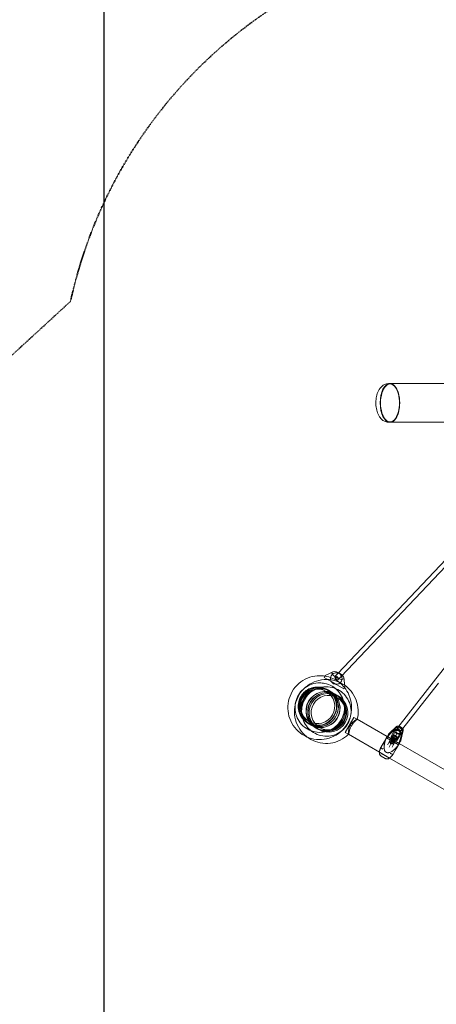
# Model space of a CAD drawing. Extents: x -31044 to -3819, y 15298 to 37467.
# Drawn here: x -28773 to -27337, y 20596 to 23983 of the extents above; entities that cross this region are included whole.
import ezdxf

# ---------------------------------------------------------------- set-up
doc = ezdxf.new("R2010")
doc.units = 0
doc.header["$LTSCALE"] = 350
doc.header["$MEASUREMENT"] = 0
doc.linetypes.add('STRICHPUNKT', pattern=[1, 0.5, -0.25, 0, -0.25])
doc.layers.get('0').update_dxf_attribs({"linetype": 'CONTINUOUS'})
doc.layers.get('Defpoints').update_dxf_attribs({"linetype": 'CONTINUOUS'})
doc.layers.add('BEM', color=7, linetype='CONTINUOUS', lineweight=35)
doc.layers.add('SICHER-MIN', color=7, linetype='STRICHPUNKT', lineweight=35)
doc.styles.get("Standard").update_dxf_attribs({"font": 'isocp2.shx'})
doc.dimstyles.new('Europa 1-100', dxfattribs={"dimscale": 100, "dimtxt": 3.5, "dimasz": 4, "dimexe": 2, "dimexo": 0, "dimgap": 2, "dimtad": 0, "dimdec": 0, "dimzin": 0, "dimdsep": 46, "dimtxsty": 'Standard', "dimcen": 2, "dimadec": 0, "dimazin": 0, "dimtfac": 1, "dimtdec": 0, "dimtofl": 0, "dimtmove": 0, "dimatfit": 3, "dimfxl": 0, "dimtolj": 1, "dimtzin": 0, "dimarcsym": 0})

# ---------------------------------------------------------------- blocks, each defined once
blk = doc.blocks.new('*D67')
at = {"layer": 'BEM', "color": 0, "lineweight": -2}
for p, q in [((-27274.5, 31224.9), (-28681.7, 31224.9)), ((-28481.7, 30824.9), (-28481.7, 26642.5)), ((-28481.7, 20204.8), (-28481.7, 24387.2)), ((-27274.5, 19804.8), (-28681.7, 19804.8))]:
    blk.add_line(p, q, dxfattribs=at)
at = {"layer": 'BEM', "color": 0}
for points in [[(-28548.3, 30824.9), (-28415, 30824.9), (-28481.7, 31224.9)], [(-28548.3, 20204.8), (-28415, 20204.8), (-28481.7, 19804.8)]]:
    blk.add_solid(points, dxfattribs=at)
at = {"layer": 'Defpoints', "color": 0}
for p in [(-27274.5, 31224.9, 2000), (-28481.7, 19804.8), (-27274.5, 19804.8, 2000)]:
    blk.add_point(p, dxfattribs=at)
at = {"layer": 'BEM', "color": 0, "insert": (-28481.7, 25514.8), "char_height": 350, "attachment_point": 5, "rotation": 90}
blk.add_mtext('\\A1;app.11420', dxfattribs=at)
blk = doc.blocks.new('A$C6361106D')
at = {"color": 0, "linetype": 'Continuous', "lineweight": 0}
for p, q in [((-53250.8, 43385.3), (-53254.1, 43385.3)), ((-53249.9, 43385.3), (-52938.1, 43385.3)), ((-53231, 43372.3), (-53231.6, 43373.1)), ((-53231, 43265.3), (-53231.6, 43264.5)), ((-53250.8, 43252.3), (-53254.1, 43252.3)), ((-52938.1, 43252.3), (-53249.9, 43252.3)), ((-52759, 43095.8), (-53430.2, 42388.3)), ((-53418.4, 42377.6), (-52762.8, 43068.6)), ((-52965.1, 42531.7), (-53091.7, 42370.3)), ((-53474.4, 42379.3), (-53477.3, 42374.2)), ((-53453, 42360.1), (-53477.3, 42374.2)), ((-53473.3, 42381.1), (-53474.4, 42379.3)), ((-53430.2, 42388.3), (-53439.8, 42378.2)), ((-53428.2, 42367.2), (-53418.4, 42377.6)), ((-53439.1, 42352.1), (-53453, 42360.1)), ((-53409.5, 42335), (-53439.1, 42352.1)), ((-53406.6, 42339.8), (-53409.4, 42335)), ((-53405.4, 42341.9), (-53406.6, 42339.8)), ((-53091.7, 42370.3), (-53223.2, 42202.7)), ((-53083.4, 42355), (-53210.2, 42193.2)), ((-53469.9, 42326.6), (-53432.2, 42304.8)), ((-53466.5, 42332.7), (-53466.8, 42332.9)), ((-53466.4, 42332.6), (-53455.2, 42326.2)), ((-53461.2, 42330.2), (-53462, 42330.7)), ((-53455.5, 42326.9), (-53456.2, 42327.4)), ((-53455.2, 42326.2), (-53428.7, 42310.9)), ((-53439.3, 42317.5), (-53438.5, 42317.1)), ((-53433.5, 42314.2), (-53432.8, 42313.8)), ((-53409.4, 42335), (-53409.5, 42335)), ((-53374.3, 42237.3), (-53404.3, 42185.3)), ((-53374.3, 42237.3), (-53404.3, 42185.3)), ((-53374.3, 42237.3), (-53363.1, 42230.9)), ((-53374.3, 42237.3), (-53363.1, 42230.9)), ((-53533, 42217.5), (-53533.3, 42217.7)), ((-53532.9, 42217.5), (-53521.7, 42211)), ((-53529.4, 42223.5), (-53491.7, 42201.7)), ((-53528.2, 42214.2), (-53529, 42214.6)), ((-53522.5, 42210.9), (-53523.2, 42211.3)), ((-53521.7, 42211), (-53495.2, 42195.7)), ((-53363.1, 42230.9), (-53259.9, 42171.2)), ((-53227.4, 42205.3), (-53253.5, 42181.4)), ((-53216.3, 42205.6), (-53210.4, 42202.1)), ((-53506.3, 42201.5), (-53505.5, 42201.1)), ((-53500.5, 42198.2), (-53499.8, 42197.7)), ((-53404.3, 42185.3), (-53393.1, 42178.9)), ((-53404.3, 42185.3), (-53393.1, 42178.9)), ((-53393.1, 42178.9), (-53286.6, 42117.4)), ((-53230.2, 42200.9), (-53262.1, 42167.1)), ((-53229.6, 42201.9), (-53261.5, 42168.1)), ((-53260.4, 42170.2), (-53255.4, 42179)), ((-53259.9, 42171.2), (-53218.3, 42147.2)), ((-53218.4, 42147.9), (-53259.2, 42171.5)), ((-53234.1, 42192.8), (-53246.4, 42171.4)), ((-53246.4, 42171.4), (-53224.9, 42159)), ((-53245.9, 42172.4), (-53224.3, 42159.9)), ((-53243.7, 42168.5), (-53239.6, 42175.6)), ((-53239, 42170.5), (-53242.9, 42163.6)), ((-53239.6, 42175.6), (-53235.1, 42183.5)), ((-53239.6, 42175.6), (-53230.1, 42174.8)), ((-53238.3, 42160.6), (-53232.1, 42171.3)), ((-53238.2, 42178.5), (-53232.1, 42171.4)), ((-53235, 42183.6), (-53235.1, 42183.5)), ((-53233.5, 42193.8), (-53234.1, 42192.8)), ((-53230.2, 42190.5), (-53234.1, 42192.8)), ((-53229.6, 42191.5), (-53233.5, 42193.8)), ((-53232.1, 42171.4), (-53222.9, 42169.7)), ((-53232.1, 42171.3), (-53232.1, 42171.3)), ((-53224, 42201.2), (-53230.2, 42190.5)), ((-53230.1, 42174.8), (-53226.1, 42181.8)), ((-53230.1, 42174.8), (-53224.6, 42167)), ((-53225.6, 42182.5), (-53226.1, 42181.8)), ((-53224.9, 42159), (-53212.5, 42180.3)), ((-53224.6, 42167), (-53220.1, 42174.8)), ((-53224.3, 42201.3), (-53224, 42201.2)), ((-53223.5, 42202.2), (-53224, 42201.2)), ((-53223.7, 42202.3), (-53223.5, 42202.2)), ((-53220.8, 42143.3), (-53207.5, 42187.8)), ((-53220.2, 42144.2), (-53206.9, 42188.8)), ((-53220.1, 42174.8), (-53220, 42174.9)), ((-53216.4, 42182.6), (-53210.3, 42193.3)), ((-53212.5, 42180.3), (-53216.4, 42182.6)), ((-53212, 42181.3), (-53215.9, 42183.6)), ((-53212.7, 42157.9), (-53205.1, 42192.4)), ((-53212.5, 42180.3), (-53212, 42181.3)), ((-53210.2, 42193.2), (-53210.6, 42192.8)), ((-53210.3, 42193.3), (-53209.7, 42194.3)), ((-53210.3, 42193.3), (-53210.2, 42193.2)), ((-53210.2, 42193.2), (-53210, 42193.1)), ((-53209.7, 42194.3), (-53209.5, 42194.1)), ((-53209.5, 42194.1), (-53209.5, 42194.1)), ((-53280, 42136.4), (-53280.7, 42135.1)), ((-53270.1, 42153.5), (-53280, 42136.4)), ((-53265, 42162.3), (-53270.1, 42153.5)), ((-53221.1, 42142.5), (-53262.6, 42166.5)), ((-53261.8, 42167.3), (-53262, 42167.4)), ((-53220.7, 42143.6), (-53261.8, 42167.3)), ((-53257.9, 42144), (-53252.7, 42152.9)), ((-53253, 42135.1), (-53253.3, 42134.6)), ((-53246.8, 42145.8), (-53253, 42135.1)), ((-53248.2, 42160.8), (-53252.7, 42153)), ((-53252.7, 42152.9), (-53242.7, 42153)), ((-53252.7, 42152.9), (-53252.7, 42153)), ((-53252.7, 42152.9), (-53252.7, 42152.9)), ((-53251.7, 42152.9), (-53252.3, 42153.7)), ((-53246.8, 42145.8), (-53251.7, 42152.9)), ((-53248.2, 42160.8), (-53238.6, 42160.1)), ((-53243.5, 42162.6), (-53247.5, 42155.7)), ((-53238.2, 42145.1), (-53246.8, 42145.8)), ((-53238.3, 42160.6), (-53243.7, 42168.5)), ((-53237.7, 42144.3), (-53242.9, 42135.3)), ((-53242.4, 42153.4), (-53242.7, 42153)), ((-53242.7, 42153), (-53242.6, 42153.1)), ((-53242.7, 42153), (-53237.7, 42144.2)), ((-53238.6, 42160.1), (-53242.4, 42153.4)), ((-53238.6, 42160.1), (-53233.2, 42152.2)), ((-53228.7, 42159.8), (-53238.3, 42160.6)), ((-53237.3, 42145.1), (-53238.2, 42145.1)), ((-53234, 42157.1), (-53238, 42150.2)), ((-53233.2, 42152.2), (-53237.7, 42144.3)), ((-53237.7, 42144.3), (-53237.7, 42144.3)), ((-53237.7, 42144.3), (-53237.7, 42144.3)), ((-53229.4, 42165), (-53233.4, 42158.1)), ((-53224.6, 42167), (-53228.7, 42159.8)), ((-53228.5, 42129.5), (-53223.4, 42138.3)), ((-53221.1, 42142.4), (-53220.2, 42143.9)), ((-53220.5, 42143.5), (-53220.7, 42143.6)), ((-53218.3, 42147.2), (-52982.7, 42011.2)), ((-53217.8, 42148.1), (-53213.8, 42155)), ((-53286.6, 42117.4), (-53251.6, 42097.2)), ((-53280, 42103.6), (-53266.8, 42096)), ((-53279, 42112.4), (-53259.7, 42101.3)), ((-53265.7, 42105.6), (-53272.2, 42109.4)), ((-53239.2, 42111.1), (-53238.4, 42112.4)), ((-53238.4, 42112.4), (-53228.5, 42129.5)), ((-53251.6, 42097.2), (-53009.5, 41957.4))]:
    blk.add_line(p, q, dxfattribs=at)
for centre, radius, start, end in [((-47018.5, 45423.7), 8936.2, 110.16963, 207.46213), ((-47016.5, 45423), 8937.6, 110.17977, 304.76201), ((-53435.3, 42370.7), 20, 131.765, 352.1695), ((-53435.3, 42370.7), 20, 109.142, 131.7637), ((-53435.3, 42370.7), 20, 131.7637, 131.765), ((-53435.3, 42370.7), 20, 71.5968, 109.142), ((-53435.3, 42370.7), 20, 24.4233, 71.5968), ((-53435.3, 42370.7), 20, 15.3024, 24.4233), ((-53435.3, 42370.7), 20, 0, 15.3024), ((-53435.3, 42370.7), 20, 352.1709, 0), ((-53435.3, 42370.7), 20, 352.1695, 352.1709), ((-53246.7, 42174), 10, 132.4699, 150), ((-53222.5, 42160), 10, 330, 347.5301), ((-53272.7, 42108.5), 1, 60, 66.4263), ((-53265.9, 42120.3), 1, 216.0356, 230.579), ((-53266.2, 42104.7), 1, 53.5737, 60), ((-53259.4, 42116.6), 1, 249.421, 263.9644), ((-47018.5, 45423.7), 8936.2, 207.46213, 303.25115)]:
    blk.add_arc(centre, radius, start, end, dxfattribs=at)
for centre, major_axis, ratio, start_param, end_param in [((-53249.9, 43318.8), (0, -65.5), 0.5, 2.526113, 4.712389), ((-53250.8, 43318.8), (0, -66.5), 0.5, 3.141593, 4.712389), ((-53249.9, 43318.8), (0, 66.5), 0.5, 0.013023, 1.570796), ((-53250.8, 43318.8), (0, -66.5), 0.5, 0, 3.141593), ((-53249.9, 43318.8), (0, 66.5), 0.5, 3.128569, 6.296209), ((-53249.9, 43318.8), (0, -65.5), 0.5, 0.61548, 2.526113), ((-53250.8, 43318.8), (0, -66.5), 0.5, 4.712389, 6.283185), ((-53249.9, 43318.8), (0, 66.5), 0.5, 1.570796, 3.128569), ((-53249.9, 43318.8), (0, -65.5), 0.5, 4.712389, 6.898665), ((-53429.4, 42381.3), (-20.2, 10.6), 0.405189, 6.187708, 10.379268), ((-53429.4, 42381.3), (-20.2, 10.6), 0.405189, 4.843828, 6.187708), ((-53429.4, 42381.3), (-20.2, 10.6), 0.405189, 4.096082, 4.843828), ((-53499.7, 42275.1), (-33.2, -57.6), 0.996195, 3.14225, 6.282527), ((-53495.5, 42272.6), (33.5, 58), 0.996195, 0.134087, 3.007505), ((-53494.7, 42272.2), (33.5, 58), 0.996195, 0.127187, 3.014406), ((-53499.7, 42275.1), (33.2, 57.6), 0.996195, 0, 3.141593), ((-53489.7, 42269.3), (33.5, 58), 0.996195, 0.122236, 3.019356), ((-53489, 42268.9), (33.5, 58), 0.996195, 0.122233, 3.019359), ((-53499.7, 42275.1), (-33.2, -57.6), 0.996195, 0, 3.14225), ((-53495.5, 42272.6), (33.5, 58), 0.996195, 3.926991, 6.417273), ((-53494.7, 42272.2), (33.5, 58), 0.996195, 3.926991, 6.289688), ((-53489.7, 42269.3), (33.5, 58), 0.996195, 3.926991, 6.3328), ((-53489, 42268.9), (33.5, 58), 0.996195, 3.926991, 6.339338), ((-53494.7, 42272.2), (33.5, 58), 0.996195, 0.006502, 0.127187), ((-53499.7, 42275.1), (33.2, 57.6), 0.996195, 4.712389, 6.283185), ((-53489.7, 42269.3), (33.5, 58), 0.996195, 0.049614, 0.122236), ((-53489, 42268.9), (33.5, 58), 0.996195, 0.056152, 0.122233), ((-53499.7, 42275.1), (33.2, 57.6), 0.996195, 3.141593, 4.712389), ((-53495.5, 42272.6), (33.5, 58), 0.996195, 3.007505, 3.926991), ((-53494.7, 42272.2), (33.5, 58), 0.996195, 3.014406, 3.13509), ((-53499.7, 42275.1), (-33.2, -57.6), 0.996195, 6.282527, 6.283185), ((-53489.7, 42269.3), (33.5, 58), 0.996195, 3.019356, 3.091978), ((-53489, 42268.9), (33.5, 58), 0.996195, 3.019359, 3.08544), ((-53494.7, 42272.2), (33.5, 58), 0.996195, 3.13509, 3.926991), ((-53489.7, 42269.3), (33.5, 58), 0.996195, 3.091978, 3.926991), ((-53489, 42268.9), (33.5, 58), 0.996195, 3.08544, 3.926991), ((-53225.7, 42198.8), (-4.33, 2.5), 0.822423, 4.712389, 6.091199), ((-53216.9, 42197.7), (-6.93, 4), 0.568876, 3.26692, 6.157857), ((-53216.9, 42197.7), (6.29, -4.94), 0.389462, 0, 3.141593), ((-53235.4, 42165.7), (10.8, -6.3), 0.568876, 3.221678, 6.2031), ((-53235.4, 42165.7), (10.8, -6.3), 0.568876, 0.080086, 3.061507), ((-53238.7, 42178.3), (0.552, 0.05), 0.664212, 6.145433, 7.415519), ((-53238.5, 42178.6), (0.294, -0.457), 0.511785, 0.2576, 0.55831), ((-53223, 42187), (-10.8, 6.3), 0.568876, 0.080086, 3.061507), ((-53235.4, 42183.9), (0.232, -0.503), 0.664212, 0.438462, 2.009258), ((-53223, 42187), (-10.8, 6.3), 0.568876, 3.221678, 6.2031), ((-53223, 42187), (6.93, -4), 0.568876, 3.26692, 6.157857), ((-53226.3, 42197.8), (-4.33, 2.5), 0.822423, 4.712389, 6.091199), ((-53223, 42187), (6.93, -4), 0.568876, 0.125328, 3.016265), ((-53216.9, 42197.7), (-6.93, 4), 0.568876, 0.125328, 2.561924), ((-53216.9, 42197.7), (6.29, -4.94), 0.389462, 3.141593, 5.772131), ((-53222.8, 42169.1), (-0.232, 0.503), 0.664212, 5.150851, 6.420938), ((-53222.6, 42169.5), (0.543, -0.026), 0.511785, 2.583283, 2.883992), ((-53219.5, 42174.8), (-0.552, -0.05), 0.664212, 4.273927, 5.844723), ((-53216.9, 42197.7), (-6.93, 4), 0.568876, 2.561924, 3.016265), ((-53216.9, 42197.7), (6.29, -4.94), 0.389462, 5.772131, 6.283185), ((-53212.1, 42189.6), (-4.33, 2.5), 0.822423, 3.333579, 4.712389), ((-53211.5, 42190.6), (-4.33, 2.5), 0.822423, 3.333579, 4.712389), ((-53254.4, 42160.8), (-8.66, 5), 0.822423, 6.091199, 6.186747), ((-53253.8, 42161.8), (-8.66, 5), 0.822423, 6.091199, 6.186747), ((-53258.5, 42144), (0.572, -0.004), 0.19367, 4.602646, 5.872733), ((-53258.2, 42144.5), (0.224, -0.564), 0.411674, 0.014345, 0.315055), ((-53253, 42153.4), (0.289, -0.493), 0.19367, 4.822132, 6.173442), ((-53253, 42153.4), (0.289, -0.493), 0.19367, 6.173442, 6.392928), ((-53242.7, 42152.9), (-4.76, 2.75), 0.822423, 4.712389, 6.887253), ((-53242.7, 42152.9), (-4.76, 2.75), 0.822423, 0.604067, 2.537525), ((-53242.6, 42134.8), (-0.289, 0.493), 0.19367, 0.410453, 1.680539), ((-53242.3, 42135.3), (-0.6, -0.088), 0.411674, 5.96813, 6.26884), ((-53242.7, 42152.9), (-4.76, 2.75), 0.822423, 2.537525, 4.712389), ((-53237.2, 42144.3), (-0.572, 0.004), 0.19367, 6.173442, 6.392928), ((-53237.2, 42144.3), (-0.572, 0.004), 0.19367, 0.109743, 1.461053), ((-53230.1, 42146.8), (8.66, -5), 0.822423, 0.096439, 0.191986), ((-53229.5, 42147.8), (8.66, -5), 0.822423, 0.096439, 0.191986)]:
    blk.add_ellipse(centre, major_axis=major_axis, ratio=ratio, start_param=start_param, end_param=end_param, dxfattribs=at)
for centre, major_axis, ratio in [((-53434, 42372.7), (5.8, -5.51), 0.533531), ((-53499.7, 42275.1), (32.7, 56.7), 0.996195), ((-53499.7, 42275.1), (-29.7, -51.5), 0.996195), ((-53472.7, 42259.5), (33.5, 58), 0.996195), ((-53472, 42259.1), (33.5, 58), 0.996195), ((-53467, 42256.2), (33.5, 58), 0.996195), ((-53466.3, 42255.8), (33.5, 58), 0.996195), ((-53461.9, 42253.3), (-57.8, 33.4), 0.996195), ((-53461.9, 42253.3), (-51.7, 29.9), 0.996195), ((-53234.2, 42167.7), (-4.76, 2.75), 0.822423), ((-53238.7, 42159.8), (-4.76, 2.75), 0.822423), ((-53238.2, 42160.8), (-4.76, 2.75), 0.822423)]:
    blk.add_ellipse(centre, major_axis=major_axis, ratio=ratio, dxfattribs=at)
for points, knots in [([(-53254.1, 43252.3), (-53258.3, 43252.3), (-53262.4, 43253.1), (-53270.2, 43256), (-53273.7, 43258.2), (-53280.8, 43263.9), (-53283.9, 43267.6), (-53290.1, 43277.1), (-53292.7, 43283), (-53296.7, 43295.9), (-53298, 43303), (-53299.1, 43317.1), (-53299, 43324.1), (-53297.4, 43337.9), (-53296, 43344.6), (-53291.5, 43357.6), (-53288.5, 43363.9), (-53280.3, 43374.4), (-53275.3, 43379), (-53264.7, 43383.9), (-53260, 43385.1), (-53254.9, 43385.3), (-53254.5, 43385.3), (-53254.1, 43385.3)], [3.141593, 3.141593, 3.141593, 3.141593, 3.324664, 3.324664, 3.526836, 3.526836, 3.792261, 3.792261, 4.160383, 4.160383, 4.555291, 4.555291, 4.934302, 4.934302, 5.314955, 5.314955, 5.71172, 5.71172, 6.053879, 6.053879, 6.266862, 6.266862, 6.283185, 6.283185, 6.283185, 6.283185]), ([(-53492, 42380.7), (-53503.7, 42380.7), (-53515.4, 42378.8), (-53537.7, 42371.4), (-53548.2, 42366), (-53567, 42352), (-53575.3, 42343.4), (-53588.8, 42324.2), (-53594, 42313.5), (-53600.8, 42291), (-53602.3, 42279.3), (-53601.7, 42255.8), (-53599.5, 42244.1), (-53591.5, 42222.1), (-53585.7, 42211.7), (-53571.2, 42193.3), (-53562.5, 42185.3), (-53542.9, 42172.4), (-53532.1, 42167.6), (-53509.5, 42161.5), (-53497.7, 42160.3), (-53474.4, 42161.7), (-53462.8, 42164.3), (-53441, 42172.9), (-53430.8, 42179), (-53412.8, 42194.1), (-53405.1, 42203.1), (-53392.7, 42223), (-53388.1, 42234), (-53382.7, 42256.9), (-53381.8, 42268.7), (-53383.8, 42292.1), (-53386.7, 42303.6), (-53395.4, 42323.7), (-53400.7, 42332.5), (-53407.1, 42340.3)], [0, 0, 0, 0, 0.319616, 0.319616, 0.639705, 0.639705, 0.96023, 0.96023, 1.280984, 1.280984, 1.60167, 1.60167, 1.922016, 1.922016, 2.241885, 2.241885, 2.561327, 2.561327, 2.880565, 2.880565, 3.1999, 3.1999, 3.519596, 3.519596, 3.839773, 3.839773, 4.160359, 4.160359, 4.481124, 4.481124, 4.801765, 4.801765, 5.122029, 5.122029, 5.398508, 5.398508, 5.398508, 5.398508]), ([(-53407.1, 42340.3), (-53408.1, 42341.5), (-53409.1, 42342.8), (-53417.9, 42352.7), (-53427.1, 42360.2), (-53447.4, 42371.9), (-53458.4, 42376.1), (-53471.3, 42378.7), (-53472.7, 42379), (-53474.2, 42379.2)], [5.3985081, 5.3985081, 5.3985081, 5.3985081, 5.4418107, 5.4418107, 5.7611953, 5.7611953, 6.0804272, 6.0804272, 6.1199334, 6.1199334, 6.1199334, 6.1199334]), ([(-53473.3, 42381.1), (-53470.5, 42382.5), (-53467.7, 42383.8), (-53459.1, 42388.1), (-53453.4, 42390.9), (-53447.6, 42393.8)], [0, 0, 0, 0, 10.000071, 10.000071, 30.444948, 30.444948, 30.444948, 30.444948]), ([(-53473.2, 42381), (-53473.2, 42381), (-53473.3, 42381.1), (-53473.3, 42381.1), (-53473.3, 42381.1), (-53473.3, 42381.1), (-53473.3, 42381.1)], [0.992644794, 0.992644794, 0.992644794, 0.992644794, 1, 1, 1, 1.000000106, 1.000000106, 1.000000106, 1.000000106]), ([(-53408.9, 42373.2), (-53408.5, 42370), (-53408.2, 42366.9), (-53407.3, 42359.3), (-53406.9, 42354.9), (-53406.1, 42347.6), (-53405.7, 42344.7), (-53405.4, 42341.9)], [0, 0, 0, 0, 10.000312, 10.000312, 23.720012, 23.720012, 32.582623, 32.582623, 32.582623, 32.582623]), ([(-53535.5, 42169.6), (-53540.9, 42173.7), (-53545.9, 42178.2), (-53558.4, 42191.9), (-53564.9, 42201.8), (-53574.5, 42223.1), (-53577.5, 42234.6), (-53579.9, 42257.9), (-53579.2, 42269.7), (-53574.2, 42292.6), (-53569.8, 42303.7), (-53557.8, 42323.9), (-53550.2, 42333), (-53532.4, 42348.4), (-53522.3, 42354.6), (-53500.6, 42363.7), (-53489.1, 42366.4), (-53465.7, 42368.1), (-53453.9, 42367.1), (-53431.2, 42361.4), (-53420.3, 42356.7), (-53408.9, 42349.5), (-53407.5, 42348.5), (-53406, 42347.5)], [3.783231, 3.783231, 3.783231, 3.783231, 3.967761, 3.967761, 4.287131, 4.287131, 4.60689, 4.60689, 4.927131, 4.927131, 5.247758, 5.247758, 5.568523, 5.568523, 5.889126, 5.889126, 6.209327, 6.209327, 6.529045, 6.529045, 6.848392, 6.848392, 6.896589, 6.896589, 6.896589, 6.896589]), ([(-53492.4, 42355.8), (-53501.6, 42355.8), (-53510.6, 42354.4), (-53527.9, 42348.6), (-53536, 42344.4), (-53550.5, 42333.6), (-53556.9, 42327.1), (-53567.2, 42312.3), (-53571.2, 42304.1), (-53576.4, 42286.8), (-53577.6, 42277.7), (-53577.1, 42259.6), (-53575.4, 42250.6), (-53569.2, 42233.5), (-53564.8, 42225.4), (-53553.5, 42211.1), (-53546.7, 42204.8), (-53531.4, 42194.8), (-53522.9, 42191), (-53505.3, 42186.3), (-53496.1, 42185.3), (-53478, 42186.4), (-53469, 42188.4), (-53452.1, 42195.1), (-53444.3, 42199.8), (-53430.4, 42211.4), (-53424.5, 42218.3), (-53415, 42233.6), (-53411.5, 42242.1), (-53407.3, 42259.6), (-53406.6, 42268.8), (-53408.1, 42286.8), (-53410.4, 42295.7), (-53417.5, 42312.5), (-53422.5, 42320.3), (-53434.6, 42333.9), (-53441.8, 42339.8), (-53457.6, 42348.9), (-53466.3, 42352.2), (-53480.9, 42355.2), (-53486.7, 42355.8), (-53492.4, 42355.8)], [0, 0, 0, 0, 0.319751, 0.319751, 0.639822, 0.639822, 0.960172, 0.960172, 1.280661, 1.280661, 1.60111, 1.60111, 1.921348, 1.921348, 2.241273, 2.241273, 2.560902, 2.560902, 2.880382, 2.880382, 3.199932, 3.199932, 3.519739, 3.519739, 3.839868, 3.839868, 4.160256, 4.160256, 4.480751, 4.480751, 4.801172, 4.801172, 5.121358, 5.121358, 5.441224, 5.441224, 5.760811, 5.760811, 6.080287, 6.080287, 6.283185, 6.283185, 6.283185, 6.283185]), ([(-53533.3, 42217.7), (-53539.4, 42221.2), (-53545, 42225.7), (-53554.4, 42236.3), (-53558.2, 42242.4), (-53563.8, 42255.4), (-53565.5, 42262.3), (-53566.8, 42276.4), (-53566.3, 42283.6), (-53563, 42297.4), (-53560.2, 42304), (-53552.8, 42316.1), (-53548.1, 42321.6), (-53537.2, 42330.7), (-53531.1, 42334.4), (-53517.9, 42339.6), (-53510.9, 42341.2), (-53496.7, 42342), (-53489.6, 42341.3), (-53477.2, 42338), (-53471.8, 42335.8), (-53466.8, 42332.9)], [3.663542, 3.663542, 3.663542, 3.663542, 3.982843, 3.982843, 4.302283, 4.302283, 4.622084, 4.622084, 4.942323, 4.942323, 5.262905, 5.262905, 5.5836, 5.5836, 5.904135, 5.904135, 6.224297, 6.224297, 6.544022, 6.544022, 6.805135, 6.805135, 6.805135, 6.805135]), ([(-53469.7, 42342.7), (-53460.6, 42342.7), (-53451.5, 42341.2), (-53434.1, 42335.5), (-53425.9, 42331.2), (-53411.3, 42320.2), (-53404.9, 42313.6), (-53394.4, 42298.6), (-53390.4, 42290.3), (-53385.3, 42272.9), (-53384.1, 42263.8), (-53384.6, 42245.8), (-53386.4, 42236.8), (-53392.6, 42219.8), (-53397, 42211.9), (-53408.2, 42197.7), (-53415, 42191.6), (-53430.1, 42181.6), (-53438.4, 42177.8), (-53456, 42173.1), (-53465.2, 42172.2), (-53483.4, 42173.3), (-53492.4, 42175.3), (-53509.4, 42182), (-53517.3, 42186.8), (-53531.3, 42198.6), (-53537.3, 42205.6), (-53546.9, 42221.1), (-53550.4, 42229.6), (-53554.5, 42247.3), (-53555.2, 42256.4), (-53553.5, 42274.4), (-53551.3, 42283.3), (-53544.1, 42299.8), (-53539.2, 42307.5), (-53527.2, 42321), (-53520.1, 42326.8), (-53504.4, 42335.8), (-53495.8, 42339.1), (-53481.3, 42342.1), (-53475.5, 42342.7), (-53469.7, 42342.7)], [0, 0, 0, 0, 0.319751, 0.319751, 0.639272, 0.639272, 0.958764, 0.958764, 1.278439, 1.278439, 1.598424, 1.598424, 1.91871, 1.91871, 2.239179, 2.239179, 2.559656, 2.559656, 2.879964, 2.879964, 3.199977, 3.199977, 3.519675, 3.519675, 3.839174, 3.839174, 4.158685, 4.158685, 4.478411, 4.478411, 4.798455, 4.798455, 5.118787, 5.118787, 5.439271, 5.439271, 5.759729, 5.759729, 6.07999, 6.07999, 6.283185, 6.283185, 6.283185, 6.283185]), ([(-53406, 42347.5), (-53397.9, 42341.8), (-53390.6, 42334.9), (-53377, 42318.1), (-53371, 42307.9), (-53362.7, 42286), (-53360.3, 42274.4), (-53359.3, 42252), (-53360.4, 42241.2), (-53363.1, 42230.8)], [6.896589, 6.896589, 6.896589, 6.896589, 7.167627, 7.167627, 7.487054, 7.487054, 7.806899, 7.806899, 8.099314, 8.099314, 8.099314, 8.099314]), ([(-53405.4, 42341.9), (-53405.4, 42341.9), (-53405.4, 42341.9), (-53405.5, 42341.9), (-53405.5, 42341.9), (-53405.5, 42341.9)], [0.430113474, 0.430113474, 0.430113474, 0.430113474, 0.437747094, 0.437747094, 0.437781052, 0.437781052, 0.437781052, 0.437781052]), ([(-53393.1, 42178.9), (-53393.2, 42178.9), (-53393.2, 42178.9), (-53393.4, 42179.3), (-53393.5, 42180.3), (-53393.5, 42183.2), (-53393.4, 42184.7), (-53393.2, 42187.9), (-53393.1, 42189.4), (-53392.6, 42193.1), (-53392.3, 42195.4), (-53391.1, 42200.7), (-53390.1, 42203.8), (-53388.2, 42208.1), (-53387.5, 42209.5), (-53384.7, 42213.9), (-53382.6, 42216.5), (-53378.1, 42221), (-53375.4, 42223.2), (-53371.7, 42225.9), (-53370.5, 42226.8), (-53368, 42228.4), (-53366.7, 42229.2), (-53364.4, 42230.5), (-53363.5, 42230.9), (-53363.2, 42230.9)], [-92.535432, -92.535432, -92.535432, -92.535432, -91.304529, -91.304529, -80.736222, -80.736222, -73.402377, -73.402377, -67.672695, -67.672695, -60.205342, -60.205342, -51.293762, -51.293762, -47.126361, -47.126361, -37.159103, -37.159103, -25.08842, -25.08842, -18.804608, -18.804608, -10.830857, -10.830857, 0, 0, 0, 0]), ([(-53363.1, 42230.9), (-53363.1, 42230.8), (-53363.1, 42230.8), (-53363.2, 42230.3), (-53364, 42229.5), (-53366.2, 42227.5), (-53367.4, 42226.3), (-53369.8, 42224.1), (-53370.9, 42223), (-53374.3, 42219.6), (-53376.7, 42217.1), (-53380.1, 42212.7), (-53381.2, 42211.2), (-53383, 42208.2), (-53383.9, 42206.7), (-53385.5, 42203.6), (-53386.2, 42202), (-53388.2, 42197), (-53389.2, 42193.6), (-53390.5, 42188.6), (-53390.9, 42186.9), (-53391.7, 42183.1), (-53392.1, 42181.3), (-53392.7, 42179.3), (-53393, 42178.8), (-53393.1, 42178.9)], [-184.981071, -184.981071, -184.981071, -184.981071, -181.96305, -181.96305, -170.860703, -170.860703, -162.562133, -162.562133, -156.662343, -156.662343, -145.311038, -145.311038, -139.983561, -139.983561, -134.967311, -134.967311, -129.824145, -129.824145, -118.698648, -118.698648, -111.696417, -111.696417, -101.458009, -101.458009, -92.535432, -92.535432, -92.535432, -92.535432]), ([(-53227.4, 42205.3), (-53226.8, 42205.8), (-53226.1, 42206.2), (-53224.7, 42206.9), (-53223.9, 42207.1), (-53222.3, 42207.2), (-53221.4, 42207.2), (-53220.3, 42207), (-53220, 42207), (-53219.8, 42206.9)], [0, 0, 0, 0, 2.534601, 2.534601, 5.087012, 5.087012, 7.787766, 7.787766, 8.549745, 8.549745, 8.549745, 8.549745]), ([(-53219.8, 42206.9), (-53219.1, 42206.8), (-53218.5, 42206.6), (-53217.3, 42206.1), (-53216.8, 42205.8), (-53216.3, 42205.6)], [8.549745, 8.549745, 8.549745, 8.549745, 10.632016, 10.632016, 12.332135, 12.332135, 12.332135, 12.332135]), ([(-53393.1, 42178.9), (-53401.5, 42170.7), (-53411.2, 42163.9), (-53432.2, 42153.6), (-53443.6, 42150.2), (-53466.8, 42147.1), (-53478.7, 42147.4), (-53501.7, 42151.8), (-53512.8, 42155.9), (-53527.4, 42164), (-53531.5, 42166.7), (-53535.5, 42169.6)], [2.369363, 2.369363, 2.369363, 2.369363, 2.68904, 2.68904, 3.009326, 3.009326, 3.32913, 3.32913, 3.648528, 3.648528, 3.783231, 3.783231, 3.783231, 3.783231]), ([(-53262.7, 42166.4), (-53262, 42167.5), (-53261.5, 42168.5), (-53260.8, 42169.6), (-53260.6, 42170), (-53260.4, 42170.2)], [-1.6571326, -1.6571326, -1.6571326, -1.6571326, -1.4648407, -1.4648407, -1.3790582, -1.3790582, -1.3790582, -1.3790582]), ([(-53261.2, 42168.9), (-53261.1, 42169.1), (-53261, 42169.2), (-53260.8, 42169.7), (-53260.6, 42170), (-53260.4, 42170.2), (-53260.4, 42170.2), (-53260.4, 42170.2)], [-0.3702244, -0.3702244, -0.3702244, -0.3702244, -0.2505467, -0.2505467, 0, 0, 0.0028319, 0.0028319, 0.0028319, 0.0028319]), ([(-53259.4, 42172.1), (-53259.4, 42172.1), (-53259.4, 42172), (-53259.5, 42171.9), (-53259.5, 42171.8), (-53259.4, 42171.7), (-53259.4, 42171.6), (-53259.3, 42171.5), (-53259.3, 42171.5), (-53259.2, 42171.5)], [0, 0, 0, 0, 0.118792, 0.118792, 0.603077, 0.603077, 0.911727, 0.911727, 1.399639, 1.399639, 1.399639, 1.399639]), ([(-53210.4, 42202.1), (-53209.5, 42201.6), (-53208.8, 42201.1), (-53207.4, 42199.8), (-53206.8, 42199.1), (-53206.3, 42198.3), (-53206.3, 42198.3), (-53206.3, 42198.3)], [0, 0, 0, 0, 2.850766, 2.850766, 5.68237, 5.68237, 5.743305, 5.743305, 5.743305, 5.743305]), ([(-53206.3, 42198.3), (-53205.8, 42197.5), (-53205.4, 42196.7), (-53204.9, 42195), (-53204.9, 42194.2), (-53205, 42193), (-53205, 42192.7), (-53205.1, 42192.4)], [5.743305, 5.743305, 5.743305, 5.743305, 8.547098, 8.547098, 11.344015, 11.344015, 12.327771, 12.327771, 12.327771, 12.327771]), ([(-53285.1, 42124.8), (-53284.9, 42125.5), (-53284.7, 42126.2), (-53284.2, 42127.6), (-53283.9, 42128.3), (-53283.4, 42129.6), (-53283.1, 42130.3), (-53282.5, 42131.7), (-53282.1, 42132.4), (-53281.5, 42133.7), (-53281.1, 42134.4), (-53280.7, 42135.1)], [0, 0, 0, 0, 0.209581, 0.209581, 0.419162, 0.419162, 0.628742, 0.628742, 0.838323, 0.838323, 1.047904, 1.047904, 1.047904, 1.047904]), ([(-53273.6, 42127.4), (-53273.7, 42127.4), (-53273.7, 42127.4), (-53274.8, 42128.1), (-53275.9, 42128.8), (-53277.9, 42130.3), (-53278.7, 42131), (-53280, 42132.4), (-53280.5, 42133.1), (-53280.9, 42134.3), (-53280.9, 42134.7), (-53280.7, 42135.1)], [-0.005636, -0.005636, -0.005636, -0.005636, 0, 0, 0.398285, 0.398285, 0.788987, 0.788987, 1.179646, 1.179646, 1.570252, 1.570252, 1.570252, 1.570252]), ([(-53270, 42143.3), (-53270.2, 42142.4), (-53270.3, 42141.6), (-53270.6, 42140), (-53270.7, 42139.2), (-53270.8, 42137.5), (-53270.8, 42136.7), (-53270.8, 42134.2), (-53270.7, 42132.6), (-53270.4, 42129.4), (-53270.1, 42127.9), (-53269.4, 42125.6), (-53269.2, 42124.8), (-53268.7, 42123.3), (-53268.4, 42122.6), (-53267.6, 42121.1), (-53267.2, 42120.4), (-53266.7, 42119.7)], [11.797215, 11.797215, 11.797215, 11.797215, 12.038036, 12.038036, 12.278857, 12.278857, 12.519678, 12.519678, 13.001321, 13.001321, 13.482963, 13.482963, 13.723784, 13.723784, 13.964606, 13.964606, 14.205427, 14.205427, 14.205427, 14.205427]), ([(-53262.7, 42166.4), (-53262.9, 42165.9), (-53263.2, 42165.3), (-53263.8, 42164.1), (-53264, 42163.5), (-53264.6, 42162.2), (-53264.9, 42161.5), (-53265.4, 42160.1), (-53265.7, 42159.4), (-53266.2, 42157.8), (-53266.4, 42157.1), (-53266.9, 42155.5), (-53267.2, 42154.6), (-53267.6, 42153), (-53267.9, 42152.1), (-53268.3, 42150.4), (-53268.5, 42149.5), (-53269, 42147.7), (-53269.2, 42146.9), (-53269.6, 42145.1), (-53269.8, 42144.2), (-53270, 42143.3)], [4.047759, 4.047759, 4.047759, 4.047759, 4.32316, 4.32316, 4.598561, 4.598561, 4.873962, 4.873962, 5.149363, 5.149363, 5.424764, 5.424764, 5.700164, 5.700164, 5.975565, 5.975565, 6.250966, 6.250966, 6.526367, 6.526367, 6.801768, 6.801768, 6.801768, 6.801768]), ([(-53268, 42142.8), (-53269, 42143), (-53269, 42143), (-53269, 42143), (-53269, 42143), (-53269, 42143)], [-0.000638592, -0.000638592, -0.000638592, -0.000638592, 0, 0, 0.000638592, 0.000638592, 0.000638592, 0.000638592]), ([(-53263.7, 42164.6), (-53263.8, 42164.4), (-53263.9, 42164.1), (-53264.4, 42163.4), (-53264.7, 42162.9), (-53265, 42162.4), (-53265, 42162.3), (-53265, 42162.3)], [-0.3702244, -0.3702244, -0.3702244, -0.3702244, -0.2505467, -0.2505467, 0, 0, 0.0028319, 0.0028319, 0.0028319, 0.0028319]), ([(-53262.2, 42165.3), (-53262.2, 42165.3), (-53262.2, 42165.3), (-53262.2, 42165.3), (-53262.3, 42165.3), (-53262.4, 42165.4), (-53262.4, 42165.5), (-53262.5, 42165.6), (-53262.6, 42165.7), (-53262.7, 42165.9), (-53262.7, 42166), (-53262.7, 42166.2), (-53262.7, 42166.3), (-53262.7, 42166.4)], [-0.0005869, -0.0005869, -0.0005869, -0.0005869, 0, 0, 0.0168335, 0.0168335, 0.0378876, 0.0378876, 0.0764041, 0.0764041, 0.1164593, 0.1164593, 0.1560688, 0.1560688, 0.1560688, 0.1560688]), ([(-53237.9, 42124.1), (-53237.2, 42124.7), (-53236.5, 42125.3), (-53235.2, 42126.6), (-53234.5, 42127.2), (-53233.1, 42128.5), (-53232.5, 42129.2), (-53231.1, 42130.5), (-53230.5, 42131.1), (-53229.3, 42132.4), (-53228.7, 42133), (-53227.5, 42134.3), (-53226.9, 42134.9), (-53225.8, 42136.1), (-53225.3, 42136.8), (-53224.3, 42138), (-53223.9, 42138.5), (-53223, 42139.7), (-53222.6, 42140.3), (-53221.8, 42141.4), (-53221.4, 42141.9), (-53221.1, 42142.4)], [2.806284, 2.806284, 2.806284, 2.806284, 3.087921, 3.087921, 3.369559, 3.369559, 3.651196, 3.651196, 3.932833, 3.932833, 4.21447, 4.21447, 4.496108, 4.496108, 4.777745, 4.777745, 5.059382, 5.059382, 5.341019, 5.341019, 5.622657, 5.622657, 5.622657, 5.622657]), ([(-53223.4, 42138.3), (-53223.4, 42138.3), (-53223.4, 42138.4), (-53223, 42139), (-53222.7, 42139.7), (-53222.2, 42140.4), (-53222.2, 42140.5), (-53222.1, 42140.6)], [-0.4002154, -0.4002154, -0.4002154, -0.4002154, -0.3971584, -0.3971584, -0.0508291, -0.0508291, 0, 0, 0, 0]), ([(-53222.3, 42142.3), (-53222.3, 42142.3), (-53222.3, 42142.3), (-53222.3, 42142.2), (-53222.2, 42142.2), (-53222.1, 42142.2), (-53222, 42142.1), (-53221.9, 42142.1), (-53221.7, 42142.1), (-53221.5, 42142.1), (-53221.4, 42142.2), (-53221.2, 42142.3), (-53221.1, 42142.3), (-53221.1, 42142.4)], [-0.156655, -0.156655, -0.156655, -0.156655, -0.156068, -0.156068, -0.1392346, -0.1392346, -0.1181806, -0.1181806, -0.0796644, -0.0796644, -0.0396094, -0.0396094, 0, 0, 0, 0]), ([(-53218.9, 42146.2), (-53218.9, 42146.3), (-53218.9, 42146.3), (-53218.5, 42146.9), (-53218.2, 42147.4), (-53217.9, 42147.9), (-53217.8, 42148), (-53217.8, 42148.1), (-53217.8, 42148.1), (-53217.9, 42148), (-53218, 42147.8), (-53218.4, 42147), (-53218.8, 42146.4), (-53219.7, 42144.7), (-53220.4, 42143.7), (-53221.1, 42142.4)], [0.634339, 0.634339, 0.634339, 0.634339, 0.637623, 0.637623, 0.850228, 0.850228, 0.983106, 0.983106, 1.066155, 1.066155, 1.232253, 1.232253, 1.439926, 1.439926, 1.657133, 1.657133, 1.657133, 1.657133]), ([(-53218.9, 42146.2), (-53218.9, 42146.2), (-53218.9, 42146.2), (-53219.1, 42145.9), (-53219.3, 42145.5), (-53219.6, 42145.1), (-53219.6, 42145), (-53219.7, 42144.9)], [-0.4002154, -0.4002154, -0.4002154, -0.4002154, -0.3971584, -0.3971584, -0.0508291, -0.0508291, 0, 0, 0, 0]), ([(-53218.4, 42147.9), (-53218.4, 42147.9), (-53218.3, 42147.9), (-53218.2, 42147.8), (-53218.2, 42147.8), (-53218.1, 42147.9), (-53218, 42147.9), (-53217.9, 42147.9), (-53217.9, 42148), (-53217.8, 42148.1)], [0, 0, 0, 0, 0.401647, 0.401647, 0.726873, 0.726873, 0.976991, 0.976991, 1.400668, 1.400668, 1.400668, 1.400668]), ([(-53285.6, 42110), (-53286.1, 42111.2), (-53286.3, 42112.3), (-53286.6, 42114.3), (-53286.7, 42115.3), (-53286.6, 42117.2), (-53286.6, 42118.2), (-53286.3, 42120.1), (-53286.1, 42121), (-53285.7, 42122.9), (-53285.4, 42123.9), (-53285.1, 42124.8)], [2.744021, 2.744021, 2.744021, 2.744021, 3.030991, 3.030991, 3.317962, 3.317962, 3.604932, 3.604932, 3.891903, 3.891903, 4.178873, 4.178873, 4.178873, 4.178873]), ([(-53285.8, 42115.7), (-53286.2, 42114.5), (-53286.3, 42113.3), (-53286, 42111.4), (-53285.9, 42110.7), (-53285.6, 42110)], [0, 0, 0, 0, 0.3907536, 0.3907536, 0.620421, 0.620421, 0.620421, 0.620421]), ([(-53285.7, 42110.1), (-53285.4, 42109.4), (-53285.1, 42108.8), (-53284.4, 42107.6), (-53284, 42107.1), (-53283.2, 42106.1), (-53282.8, 42105.7), (-53282, 42105), (-53281.6, 42104.7), (-53280.8, 42104.1), (-53280.4, 42103.8), (-53280, 42103.6)], [5.9895675, 5.9895675, 5.9895675, 5.9895675, 6.0870251, 6.0870251, 6.1844827, 6.1844827, 6.2819402, 6.2819402, 6.3793978, 6.3793978, 6.4768553, 6.4768553, 6.4768553, 6.4768553]), ([(-53285.6, 42110), (-53285.4, 42109.5), (-53285.2, 42109.1), (-53284.5, 42107.9), (-53284, 42107.2), (-53283, 42106.4), (-53282.7, 42106.1), (-53282.1, 42105.7), (-53281.9, 42105.6), (-53281.6, 42105.4), (-53281.5, 42105.4), (-53281.4, 42105.3), (-53281.3, 42105.3), (-53281.3, 42105.2), (-53281.2, 42105.2), (-53281.2, 42105.2), (-53281.2, 42105.2), (-53281.2, 42105.2)], [0.620421, 0.620421, 0.620421, 0.620421, 0.7815771, 0.7815771, 1.0567064, 1.0567064, 1.1942312, 1.1942312, 1.2630574, 1.2630574, 1.2975911, 1.2975911, 1.3150908, 1.3150908, 1.3263023, 1.3263023, 1.3316685, 1.3316685, 1.3316685, 1.3316685]), ([(-53279, 42112.4), (-53278.6, 42112.2), (-53278.3, 42112), (-53277.5, 42111.6), (-53277.1, 42111.5), (-53276.3, 42111.1), (-53275.8, 42110.9), (-53274.9, 42110.5), (-53274.4, 42110.3), (-53273.4, 42109.9), (-53272.9, 42109.7), (-53272.3, 42109.4)], [13.205041, 13.205041, 13.205041, 13.205041, 13.405118, 13.405118, 13.605195, 13.605195, 13.805272, 13.805272, 14.00535, 14.00535, 14.205427, 14.205427, 14.205427, 14.205427]), ([(-53259.7, 42115.6), (-53260.2, 42115.8), (-53260.7, 42116), (-53261.7, 42116.4), (-53262.1, 42116.7), (-53263.1, 42117.2), (-53263.5, 42117.4), (-53264.4, 42118), (-53264.9, 42118.3), (-53265.7, 42118.9), (-53266.1, 42119.2), (-53266.5, 42119.5)], [1.8150235, 1.8150235, 1.8150235, 1.8150235, 1.8946553, 1.8946553, 1.9742871, 1.9742871, 2.0539189, 2.0539189, 2.1335507, 2.1335507, 2.2131825, 2.2131825, 2.2131825, 2.2131825]), ([(-53265.6, 42105.5), (-53265.1, 42105.2), (-53264.7, 42104.8), (-53263.8, 42104.2), (-53263.4, 42103.8), (-53262.6, 42103.2), (-53262.2, 42103), (-53261.5, 42102.4), (-53261.1, 42102.2), (-53260.4, 42101.7), (-53260, 42101.5), (-53259.7, 42101.3)], [11.983107, 11.983107, 11.983107, 11.983107, 12.183803, 12.183803, 12.384499, 12.384499, 12.585196, 12.585196, 12.785892, 12.785892, 12.986588, 12.986588, 12.986588, 12.986588]), ([(-53259.5, 42115.6), (-53258.9, 42115.5), (-53258.2, 42115.5), (-53256.8, 42115.5), (-53256, 42115.6), (-53254.5, 42115.8), (-53253.7, 42116), (-53251.5, 42116.5), (-53250, 42117), (-53247.1, 42118.1), (-53245.7, 42118.8), (-53243.6, 42120), (-53242.9, 42120.4), (-53241.6, 42121.3), (-53240.9, 42121.7), (-53239.5, 42122.8), (-53238.7, 42123.4), (-53237.9, 42124.1)], [11.983107, 11.983107, 11.983107, 11.983107, 12.166251, 12.166251, 12.401065, 12.401065, 12.635879, 12.635879, 13.105508, 13.105508, 13.575136, 13.575136, 13.80995, 13.80995, 14.044764, 14.044764, 14.331248, 14.331248, 14.331248, 14.331248]), ([(-53245.8, 42102.2), (-53246.6, 42101.4), (-53247.3, 42100.7), (-53248.8, 42099.3), (-53249.5, 42098.6), (-53251.1, 42097.4), (-53252, 42096.9), (-53253.7, 42095.9), (-53254.6, 42095.4), (-53256.7, 42094.7), (-53257.8, 42094.4), (-53259.2, 42094.2)], [0, 0, 0, 0, 0.297462, 0.297462, 0.594924, 0.594924, 0.892385, 0.892385, 1.189847, 1.189847, 1.487309, 1.487309, 1.487309, 1.487309]), ([(-53249.4, 42113.4), (-53249.4, 42113.4), (-53249.4, 42113.4), (-53248.2, 42112.7), (-53247, 42112.1), (-53244.8, 42111.1), (-53243.7, 42110.8), (-53241.9, 42110.4), (-53241, 42110.3), (-53239.8, 42110.5), (-53239.4, 42110.7), (-53239.2, 42111.1)], [-1.575879, -1.575879, -1.575879, -1.575879, -1.570004, -1.570004, -1.171961, -1.171961, -0.781261, -0.781261, -0.390604, -0.390604, 0, 0, 0, 0]), ([(-53239.2, 42111.1), (-53239.6, 42110.4), (-53240, 42109.8), (-53240.8, 42108.5), (-53241.3, 42107.9), (-53242.1, 42106.7), (-53242.6, 42106.1), (-53243.5, 42104.9), (-53243.9, 42104.4), (-53244.9, 42103.2), (-53245.4, 42102.7), (-53245.8, 42102.2)], [2.276973, 2.276973, 2.276973, 2.276973, 2.48655, 2.48655, 2.696127, 2.696127, 2.905703, 2.905703, 3.11528, 3.11528, 3.324857, 3.324857, 3.324857, 3.324857]), ([(-53238, 42124.1), (-53237.9, 42124.1), (-53237.9, 42124.1), (-53238, 42124.1), (-53238, 42124.1), (-53238.1, 42124.2), (-53238.2, 42124.3), (-53238.3, 42124.4), (-53238.4, 42124.5), (-53238.5, 42124.6), (-53238.5, 42124.7), (-53238.6, 42124.8), (-53238.6, 42124.8), (-53238.6, 42124.8)], [0, 0, 0, 0, 0.0390643, 0.0390643, 0.0781283, 0.0781283, 0.1171923, 0.1171923, 0.1475866, 0.1475866, 0.1772618, 0.1772618, 0.1779662, 0.1779662, 0.1779662, 0.1779662]), ([(-53266.8, 42096), (-53266.4, 42095.8), (-53266.1, 42095.6), (-53265.3, 42095.2), (-53264.8, 42095), (-53263.9, 42094.7), (-53263.4, 42094.6), (-53262.3, 42094.3), (-53261.8, 42094.3), (-53260.6, 42094.2), (-53259.9, 42094.2), (-53259.3, 42094.2)], [1.4240543, 1.4240543, 1.4240543, 1.4240543, 1.5129981, 1.5129981, 1.6019419, 1.6019419, 1.6908858, 1.6908858, 1.7798296, 1.7798296, 1.8687734, 1.8687734, 1.8687734, 1.8687734]), ([(-53265.1, 42095.7), (-53265.1, 42095.7), (-53265, 42095.7), (-53264.3, 42095.2), (-53263.6, 42094.9), (-53262, 42094.4), (-53261.1, 42094.2), (-53259.9, 42094.2), (-53259.5, 42094.2), (-53259.2, 42094.2)], [-1.3137884, -1.3137884, -1.3137884, -1.3137884, -1.3084518, -1.3084518, -1.0448427, -1.0448427, -0.7809887, -0.7809887, -0.6578408, -0.6578408, -0.6578408, -0.6578408]), ([(-53259.2, 42094.2), (-53258.3, 42094.3), (-53257.5, 42094.5), (-53255.6, 42095.3), (-53254.5, 42096), (-53253.7, 42096.9)], [-0.6578408, -0.6578408, -0.6578408, -0.6578408, -0.3905266, -0.3905266, 0, 0, 0, 0])]:
    blk.add_open_spline(points, degree=3, knots=knots, dxfattribs=at)
for points in [[(-53474.2, 42379.2), (-53480.1, 42380.2), (-53486, 42380.7), (-53492, 42380.7)], [(-53473.2, 42381), (-53473.2, 42381), (-53473.2, 42381), (-53473.2, 42381)], [(-53363.2, 42230.9), (-53363.2, 42230.9), (-53363.1, 42230.9), (-53363.1, 42230.9)], [(-53363.1, 42230.8), (-53363.1, 42230.8), (-53363.1, 42230.8), (-53363.1, 42230.7)], [(-53393, 42178.9), (-53393, 42178.9), (-53393, 42178.9), (-53393.1, 42178.9)], [(-53262, 42167.4), (-53261.7, 42168), (-53261.4, 42168.5), (-53261.2, 42168.9)], [(-53262.6, 42166.5), (-53262.9, 42165.9), (-53263.3, 42165.3), (-53263.7, 42164.6)], [(-53262.7, 42166.4), (-53262.7, 42166.4), (-53262.7, 42166.4), (-53262.7, 42166.4)], [(-53222.1, 42140.6), (-53221.8, 42141.3), (-53221.4, 42141.9), (-53221.1, 42142.5)], [(-53221.1, 42142.4), (-53221.1, 42142.4), (-53221.1, 42142.4), (-53221.1, 42142.4)], [(-53219.7, 42144.9), (-53219.9, 42144.5), (-53220.2, 42144), (-53220.5, 42143.5)]]:
    blk.add_open_spline(points, degree=3, dxfattribs=at)

msp = doc.modelspace()

# ---------------------------------------------------------------- linework, layer by layer
at = {"layer": 'SICHER-MIN', "ltscale": 0.01, "elevation": 3000}
msp.add_lwpolyline([(-12878.3, 31041.4), (-13495.7, 31968.5, 0.402772), (-15657.3, 32511.7), (-17840.9, 31263.1, 0.404668), (-18464.5, 29099.8), (-17978.9, 28096.6, 0.131297), (-17768.8, 26761.9), (-18627.9, 25292.6, 0.068991), (-19089.4, 25020.2), (-21219, 25020.2, 0.161652), (-22233.5, 25020.2), (-25023.2, 25020.2, 0.31331), (-26815.4, 24543.5), (-27301.3, 24263, 0.302257), (-28597.4, 23013.7), (-28827.6, 22802.4, 0.506561), (-28544.1, 20221.9), (-26924.6, 19286.9, 0.506561), (-24548, 20331.6)], format="xyb", dxfattribs=at)

# ---------------------------------------------------------------- block references
msp.add_blockref('A$C6361106D', (25753.2, -20654.6, 1987.9))

# ---------------------------------------------------------------- dimensions: what is measured, and where the dimension line sits
at = {"layer": 'BEM'}
dim = msp.add_linear_dim(base=(-28481.7, 19804.8, 3000), p1=(-27274.5, 31224.9, 5000), p2=(-27274.5, 19804.8, 5000), angle=90, text='app.<>', dimstyle='Europa 1-100', dxfattribs=at)
dim.commit()
dim.dimension.update_dxf_attribs({"geometry": '*D67', "text_midpoint": (-28481.7, 25514.8, 3000), "dimtype": 160})

doc.saveas('drawing.dxf')
